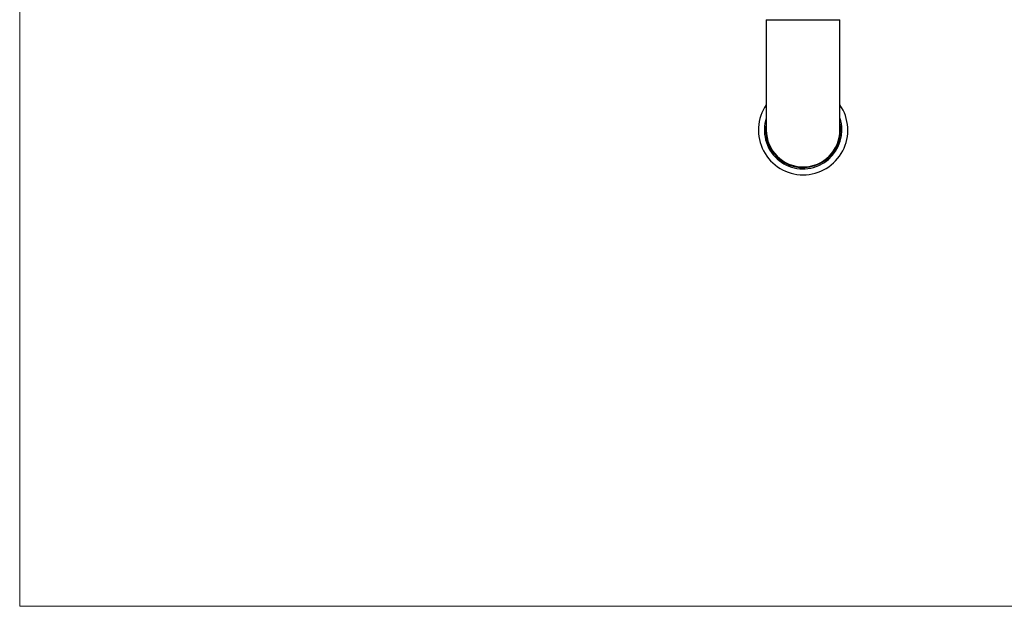
# Model space of a CAD drawing. Units: millimetres. Extents: x 70 to 1400, y 89 to 2009.
# Drawn here: x 70 to 444, y 89 to 312 of the extents above; entities that cross this region are included whole.
import ezdxf

# ---------------------------------------------------------------- set-up
doc = ezdxf.new("R2010")
doc.units = ezdxf.units.MM
doc.header["$LTSCALE"] = 7

msp = doc.modelspace()

# ---------------------------------------------------------------- linework, layer by layer
at = {"color": 7, "linetype": 'Continuous', "lineweight": 18}
for p, q in [((70, 2009), (70, 89.185)), ((70, 89.185), (1400, 89.185))]:
    msp.add_line(p, q, dxfattribs=at)
at = {"color": 7, "linetype": 'Continuous', "lineweight": 25}
for p, q in [((353.914, 312.345), (353.914, 270.345)), ((381.914, 270.345), (381.914, 312.345))]:
    msp.add_line(p, q, dxfattribs=at)
at = {"color": 8, "linetype": 'Continuous', "lineweight": 25}
for p, q in [((353.914, 312.345), (367.914, 312.345)), ((367.914, 312.345), (381.914, 312.345))]:
    msp.add_line(p, q, dxfattribs=at)
at = {"color": 7, "linetype": 'Continuous', "lineweight": 25}
for radius, start, end in [(17, 145.43968, 270), (17, 270, 34.56032), (14.75, 161.65026, 0), (14.75, 0, 18.34974), (14.25, 169.25176, 0), (14.1, 173.17213, 0), (14, 180, 270), (14, 270, 0), (14.25, 0, 10.74824), (14.1, 0, 6.82787)]:
    msp.add_arc((367.914, 270.345), radius, start, end, dxfattribs=at)

doc.saveas('drawing.dxf')
